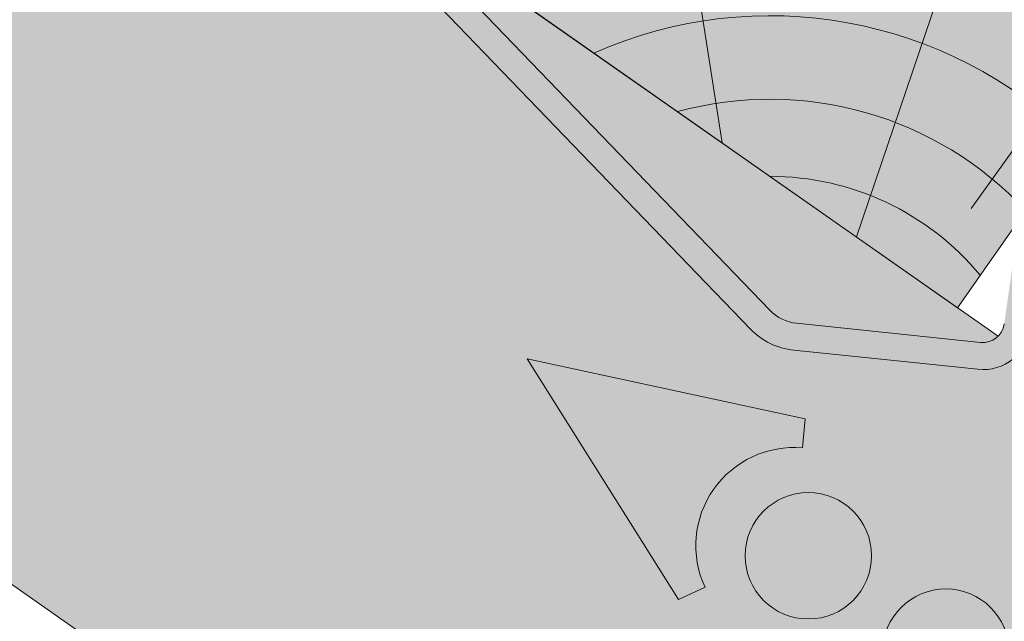
# Model space of a CAD drawing. Units: metres. Extents: x 221 to 498, y 64 to 254.
# Drawn here: x 392 to 401, y 189 to 195 of the extents above; entities that cross this region are included whole.
import ezdxf

# ---------------------------------------------------------------- set-up
doc = ezdxf.new("R2010")
doc.units = ezdxf.units.M
doc.header["$LTSCALE"] = 0.05
doc.linetypes.add('ACAD_ISO03W100', pattern=[30, 12, -18])
doc.layers.get('0').update_dxf_attribs({"linetype": 'CONTINUOUS'})

# ---------------------------------------------------------------- blocks, each defined once
blk = doc.blocks.new('cserépléc')
at = {"linetype": 'Continuous', "lineweight": 9, "true_color": 0xc29544}
h = blk.add_hatch(color=33, dxfattribs=at)
h.dxf.hatch_style = 1
h.paths.add_polyline_path([(83.48621580090128, 143.3838863940775), (85.2069451099544, 140.9264302612105), (81.11118488850946, 138.0585480794553), (79.39045557945632, 140.5160042123223)])
at = {"linetype": 'Continuous', "lineweight": 18}
for p, q in [((83.48621580090128, 143.3838863940775), (79.39045557945632, 140.5160042123223)), ((83.48621580090128, 143.3838863940775), (85.2069451099544, 140.9264302612105)), ((85.2069451099544, 140.9264302612105), (81.11118488850946, 138.0585480794553)), ((79.39045557945632, 140.5160042123223), (81.11118488850946, 138.0585480794553))]:
    blk.add_line(p, q, dxfattribs=at)
at = {"linetype": 'Continuous', "lineweight": 5}
for p, q in [((83.2851123386995, 139.5807484675994), (83.73890693723797, 142.4802368650685)), ((82.78488014136857, 141.9050532333616), (82.78488014136857, 141.0457321303466)), ((82.04455711101832, 138.7121023456115), (81.04152433965079, 141.672095004313)), ((80.13952852656799, 140.154608737615), (80.9849874408762, 138.9744410268919))]:
    blk.add_line(p, q, dxfattribs=at)
for radius, start, end in [(6.336134262895569, 81.86700139477496, 88.10259472406601), (5.619161289117755, 74.56255407365786, 99.38912857780598), (4.909437284838878, 63.06946793350978, 132.820435057789), (4.006696374974085, 66.05808168126266, 134.5975360879729), (3.235472299590469, 74.70842592368398, 136.9154541997697), (2.523440744207334, 90, 140.3507069087305)]:
    blk.add_arc((82.84402567059652, 136.7484555133825), radius, start, end, dxfattribs=at)

msp = doc.modelspace()

# ---------------------------------------------------------------- hatches: boundary and pattern name
at = {"linetype": 'Continuous', "lineweight": 9, "true_color": 0xe2d5bb}
h = msp.add_hatch(color=254, dxfattribs=at)
h.dxf.hatch_style = 1
h.paths.add_polyline_path([(386.5503504336831, 193.2988947488302), (390.6262761577032, 199.1199199472183), (483.8212517910196, 133.8640954855001), (483.8212517910197, 125.18907636997)])
h.paths.add_polyline_path([(375.0930731579062, 201.3213666646879), (374.8671756092935, 200.9987515309086), (367.1361695211105, 206.4120602717995), (367.1361695211104, 212.2755380655163), (388.9382546796842, 197.009553688793), (386.4092188208481, 193.3977161680169)])
at = {"linetype": 'Continuous', "lineweight": 9, "true_color": 0x9ea9ad}
h = msp.add_hatch(color=253, dxfattribs=at)
h.dxf.hatch_style = 1
edge = h.paths.add_edge_path()
edge.add_line((395.5766284149911, 201.9392603423497), (395.7940117496593, 201.8115544729739))
edge.add_line((395.7940117496593, 201.8115544729739), (395.1229845468017, 200.2323652123746))
edge.add_arc((395.4911288665335, 200.0759370823939), 0.4000000000000983, 516.9788854493902, 546.9788854493903)
edge.add_line((395.0940924683965, 200.0273356569577), (395.6361151458082, 195.5994257835982))
edge.add_arc((396.0331515439451, 195.6480272090344), 0.3999999999998836, 186.97888544939, 223.9318740443766)
edge.add_line((395.7450854415859, 195.3705061815941), (398.920188769766, 192.0747572116051))
edge.add_arc((399.2082548721252, 192.3522782390453), 0.3999999999998332, 223.9318740443722, 264.0837688020749)
edge.add_line((399.1670251441746, 191.9544087761144), (400.8684970651679, 191.7780915893125))
edge.add_arc((400.8891119291432, 191.9770263207779), 0.1999999999999004, 264.0837688020725, 351.9788854493979)
edge.add_line((401.0871552718728, 191.9491187160712), (401.1823988036954, 192.6250042896879))
edge.add_arc((401.6279963248369, 192.5622121790977), 0.4499999999999374, 451.8093660871527, 531.9788854493866, ccw=False)
edge.add_line((401.6137879586625, 193.0119878146435), (403.8424503728315, 193.0823910316199))
edge.add_arc((403.8323236924121, 193.4029580880765), 0.3207269669696835, 271.8093660871484, 451.8093660871559)
edge.add_line((403.8221970119926, 193.7235251445331), (403.394508873367, 193.7100145201199))
edge.add_line((403.394508873367, 193.7100145201199), (403.3866153366033, 193.9598898732008))
edge.add_line((403.3866153366033, 193.9598898732008), (403.8143034752289, 193.9734004976141))
edge.add_arc((403.8323236924119, 193.4029580880764), 0.5707269669697497, 271.8093660871606, 451.8093660871506, ccw=False)
edge.add_line((403.8503439095951, 192.8325156785388), (401.6216814954261, 192.7621124615625))
edge.add_arc((401.6279963248369, 192.5622121790977), 0.199999999999984, 451.8093660871467, 531.9788854493598)
edge.add_line((401.4299529821073, 192.5901197838046), (401.334709450285, 191.9142342101879))
edge.add_arc((400.8891119291432, 191.9770263207781), 0.4499999999999696, 264.0837688020628, 351.97888544938354, ccw=False)
edge.add_line((400.8427284851987, 191.5294231749806), (399.1412565642054, 191.7057403617823))
edge.add_arc((399.2082548721254, 192.3522782390455), 0.6500000000000762, 223.9318740443722, 264.0837688020664, ccw=False)
edge.add_line((398.7401474557915, 191.9013065694549), (395.5650441276114, 195.1970555394439))
edge.add_arc((396.0331515439453, 195.6480272090345), 0.6500000000000871, 186.9788854493904, 223.9318740443714, ccw=False)
edge.add_line((395.3879673969726, 195.5690498927008), (394.8459447195609, 199.9969597660602))
edge.add_arc((395.4911288665335, 200.0759370823939), 0.6500000000000256, 156.9788854493857, 186.9788854493861, ccw=False)
edge.add_line((394.8928943469694, 200.3301327936125), (395.5766284149911, 201.9392603423497))
at = {"linetype": 'Continuous', "lineweight": 9, "true_color": 0x5f5e57}
h = msp.add_hatch(color=251, dxfattribs=at)
edge = h.paths.add_edge_path()
edge.add_ellipse((397.4408698955, 197.1527210566314), major_axis=(0.3044316324855465, -0.25946364127211), ratio=1, start_angle=279.9999999999991, end_angle=360, ccw=False)
edge.add_line((397.2382120881557, 196.8078590362198), (396.4049463278604, 197.2975267929502))
edge.add_ellipse((396.6076041352048, 197.6423888133618), major_axis=(-0.2026578073442672, -0.3448620204116566), ratio=1, start_angle=276.99999999999875, end_angle=360, ccw=False)
edge.add_line((396.2406148900809, 197.8015079321485), (396.5607411529547, 198.5398409272796))
edge.add_line((396.5607411529547, 198.5398409272796), (396.4314178953003, 198.6158376050337))
edge.add_line((396.4314178953004, 198.6158376050337), (397.647364739366, 200.6850097275036))
edge.add_line((397.6473647393661, 200.6850097275037), (433.8578768825903, 179.405939956355))
edge.add_line((433.8578768825903, 179.405939956355), (433.3005679123935, 178.4575694002229))
edge.add_line((433.3005679123934, 178.4575694002229), (423.0364787433693, 184.4892507169928))
edge.add_spline(control_points=[(423.0364787433693, 184.4892507169928), (422.920954895412, 184.422267607707), (422.8056062458993, 184.3546627966371), (422.579203652017, 184.2206995597622), (422.4678779530214, 184.1542185671526), (422.3569105522875, 184.0874035318039)], knot_values=[-0.789191440585152, -0.789191440585152, -0.789191440585152, -0.789191440585152, -0.3885899082174667, -0.3885899082174667, 0, 0, 0, 0], degree=3, periodic=0)
edge.add_spline(control_points=[(422.3569105522828, 184.0874035318095), (421.1579543709177, 184.7741877581354), (419.3731102717795, 185.43041344419)], knot_values=[5.498873677166284, 5.498873677166284, 5.498873677166284, 9.26699913890332, 9.26699913890332, 9.26699913890332], weights=[1.36233253592545, 1.351949237786152, 1.157193928213279], degree=2, periodic=0)
edge.add_spline(control_points=[(419.3731102717796, 185.43041344419), (417.5566155270687, 186.0982759822356), (416.1377358445692, 186.7325653102282)], knot_values=[2.361332879832779, 2.361332879832779, 2.361332879832779, 5.842780307868841, 5.842780307868841, 5.842780307868841], weights=[1.138801113062565, 1.22784169364936, 1.277721559459756], degree=2, periodic=0)
edge.add_spline(control_points=[(416.1377358445691, 186.7325653102281), (415.9056807007324, 186.8363021549071), (415.6685444111631, 186.9486122548054), (415.3343290407334, 187.1111105967641), (415.2256252219977, 187.1646419400363), (415.0274869276958, 187.2631098492619), (414.9357400186144, 187.3090589987488), (414.7912454876259, 187.381890185824), (414.7372222504833, 187.4092243008549), (414.6360100031367, 187.4606228624148), (414.5884523821133, 187.4848522472239), (414.4822495236502, 187.5391380927972), (414.4232022023139, 187.5694432740941), (414.2513123371502, 187.6580545171545), (414.1365323999708, 187.7177237870014), (413.7153570414032, 187.9391795695889), (413.3784208939888, 188.1214159160613), (413.0697040231441, 188.3028540345983)], knot_values=[-3.482483491854471, -3.482483491854471, -3.482483491854471, -3.482483491854471, -2.70621983455429, -2.70621983455429, -2.336644300664236, -2.336644300664236, -2.022883571716274, -2.022883571716274, -1.836454935847595, -1.836454935847595, -1.671961466712866, -1.671961466712866, -1.467744742217581, -1.467744742217581, -1.074259314514432, -1.074259314514432, 0, 0, 0, 0], degree=3, periodic=0)
edge.add_spline(control_points=[(413.0697040231441, 188.3028540345983), (411.2255992022096, 189.3866655806913), (409.236797564577, 190.9665622174652)], knot_values=[10.27909628849815, 10.27909628849815, 10.27909628849815, 16.06902993796839, 16.06902993796839, 16.06902993796839], weights=[1.341254632367636, 1.341218721744236, 1.232870430595008], degree=2, periodic=0)
edge.add_spline(control_points=[(409.236797564577, 190.9665622174651), (405.2132612678029, 194.1628445127562), (401.4823498645386, 196.3553107155544)], knot_values=[2.393543972476242, 2.393543972476242, 2.393543972476242, 12.32280316812979, 12.32280316812979, 12.32280316812979], weights=[1.049860686202706, 1.142156131143603, 1.142156131143603], degree=2, periodic=0)
edge.add_line((401.4823498645386, 196.3553107155544), (401.0912458863741, 196.5851425612411))
edge.add_ellipse((399.4463957589442, 194.9099760182962), major_axis=(3.052329591505592, -0.843077950302257), ratio=0.6947465906068659, start_angle=60.96375653207352, end_angle=90)
edge.add_line((400.0321212905324, 197.0305715954032), (398.5185101694502, 197.4486431447759))
edge.add_ellipse((398.9178684864423, 198.8945037655309), major_axis=(-0.3993583169921093, -1.445860620754974), ratio=1, start_angle=355.87315671736866, end_angle=360, ccw=False)
edge.add_ellipse((398.3485114715087, 197.2926821182971), major_axis=(0.0669831782274726, 0.1884496055568879), ratio=1, start_angle=0, end_angle=69.12684328263181)
edge.add_line((398.1962956552659, 197.4224139389332), (397.7453015279855, 196.8932574153593))
at = {"linetype": 'Continuous', "lineweight": 9}
h = msp.add_hatch(dxfattribs=at)
h.set_pattern_fill('AR-SAND', color=256, scale=0.025, angle=300.4405801280799, style=0)
h.set_pattern_definition([(337.94058012808, (341.0877887845182, 26.04985565104803), (1.034609059377152, 0.6543832113561008), [0, -0.9652000000000001, 0, -1.0795, 0, -1.031875]), (307.9405801280799, (341.0877887845182, 26.04985565104803), (2.114407221092123, -0.060958153215834), [0, -0.5207, 0, -0.86995, 0, -0.333375]), (267.9405801280799, (340.6920740834526, 26.72324185365435), (1.004977561194568, -1.703074813974834), [0, -0.3175, 0, -1.143, 0, -1.49225]), (257.9405801280799, (340.6920740834526, 26.72324185365435), (1.447628332931841, -1.363395331586908), [0, -0.15875, 0, -0.7492999999999999, 0, -0.8572499999999998])])
edge = h.paths.add_edge_path()
edge.add_ellipse((397.4408698955, 197.1527210566314), major_axis=(0.3044316324855465, -0.25946364127211), ratio=1, start_angle=279.9999999999991, end_angle=360, ccw=False)
edge.add_line((397.2382120881557, 196.8078590362198), (396.4049463278604, 197.2975267929502))
edge.add_ellipse((396.6076041352048, 197.6423888133618), major_axis=(-0.2026578073442672, -0.3448620204116566), ratio=1, start_angle=276.99999999999875, end_angle=360, ccw=False)
edge.add_line((396.2406148900809, 197.8015079321485), (396.5607411529547, 198.5398409272796))
edge.add_line((396.5607411529547, 198.5398409272796), (396.4314178953003, 198.6158376050337))
edge.add_line((396.4314178953004, 198.6158376050337), (397.647364739366, 200.6850097275036))
edge.add_line((397.6473647393661, 200.6850097275037), (433.8578768825903, 179.405939956355))
edge.add_line((433.8578768825903, 179.405939956355), (433.3005679123935, 178.4575694002229))
edge.add_line((433.3005679123934, 178.4575694002229), (423.0364787433693, 184.4892507169928))
edge.add_spline(control_points=[(423.0364787433693, 184.4892507169928), (422.920954895412, 184.422267607707), (422.8056062458993, 184.3546627966371), (422.579203652017, 184.2206995597622), (422.4678779530214, 184.1542185671526), (422.3569105522875, 184.0874035318039)], knot_values=[-0.789191440585152, -0.789191440585152, -0.789191440585152, -0.789191440585152, -0.3885899082174667, -0.3885899082174667, 0, 0, 0, 0], degree=3, periodic=0)
edge.add_spline(control_points=[(422.3569105522828, 184.0874035318095), (421.1579543709177, 184.7741877581354), (419.3731102717795, 185.43041344419)], knot_values=[5.498873677166284, 5.498873677166284, 5.498873677166284, 9.26699913890332, 9.26699913890332, 9.26699913890332], weights=[1.36233253592545, 1.351949237786152, 1.157193928213279], degree=2, periodic=0)
edge.add_spline(control_points=[(419.3731102717796, 185.43041344419), (417.5566155270687, 186.0982759822356), (416.1377358445692, 186.7325653102282)], knot_values=[2.361332879832779, 2.361332879832779, 2.361332879832779, 5.842780307868841, 5.842780307868841, 5.842780307868841], weights=[1.138801113062565, 1.22784169364936, 1.277721559459756], degree=2, periodic=0)
edge.add_spline(control_points=[(416.1377358445691, 186.7325653102281), (415.9056807007324, 186.8363021549071), (415.6685444111631, 186.9486122548054), (415.3343290407334, 187.1111105967641), (415.2256252219977, 187.1646419400363), (415.0274869276958, 187.2631098492619), (414.9357400186144, 187.3090589987488), (414.7912454876259, 187.381890185824), (414.7372222504833, 187.4092243008549), (414.6360100031367, 187.4606228624148), (414.5884523821133, 187.4848522472239), (414.4822495236502, 187.5391380927972), (414.4232022023139, 187.5694432740941), (414.2513123371502, 187.6580545171545), (414.1365323999708, 187.7177237870014), (413.7153570414032, 187.9391795695889), (413.3784208939888, 188.1214159160613), (413.0697040231441, 188.3028540345983)], knot_values=[-3.482483491854471, -3.482483491854471, -3.482483491854471, -3.482483491854471, -2.70621983455429, -2.70621983455429, -2.336644300664236, -2.336644300664236, -2.022883571716274, -2.022883571716274, -1.836454935847595, -1.836454935847595, -1.671961466712866, -1.671961466712866, -1.467744742217581, -1.467744742217581, -1.074259314514432, -1.074259314514432, 0, 0, 0, 0], degree=3, periodic=0)
edge.add_spline(control_points=[(413.0697040231441, 188.3028540345983), (411.2255992022096, 189.3866655806913), (409.236797564577, 190.9665622174652)], knot_values=[10.27909628849815, 10.27909628849815, 10.27909628849815, 16.06902993796839, 16.06902993796839, 16.06902993796839], weights=[1.341254632367636, 1.341218721744236, 1.232870430595008], degree=2, periodic=0)
edge.add_spline(control_points=[(409.236797564577, 190.9665622174651), (405.2132612678029, 194.1628445127562), (401.4823498645386, 196.3553107155544)], knot_values=[2.393543972476242, 2.393543972476242, 2.393543972476242, 12.32280316812979, 12.32280316812979, 12.32280316812979], weights=[1.049860686202706, 1.142156131143603, 1.142156131143603], degree=2, periodic=0)
edge.add_line((401.4823498645386, 196.3553107155544), (401.0912458863741, 196.5851425612411))
edge.add_ellipse((399.4463957589442, 194.9099760182962), major_axis=(3.052329591505592, -0.8430779503022575), ratio=0.6947465906068659, start_angle=60.96375653207352, end_angle=90)
edge.add_line((400.0321212905324, 197.0305715954032), (398.5185101694502, 197.4486431447759))
edge.add_ellipse((398.9178684864423, 198.8945037655309), major_axis=(-0.399358316992109, -1.445860620754972), ratio=1, start_angle=355.87315671736866, end_angle=360, ccw=False)
edge.add_ellipse((398.3485114715087, 197.2926821182971), major_axis=(0.0669831782274726, 0.1884496055568879), ratio=1, start_angle=0, end_angle=69.12684328263181)
edge.add_line((398.1962956552659, 197.4224139389332), (397.7453015279855, 196.8932574153593))
at = {"linetype": 'Continuous', "lineweight": 9, "true_color": 0x9d9a92}
h = msp.add_hatch(color=252, dxfattribs=at)
h.dxf.hatch_style = 1
edge = h.paths.add_edge_path()
edge.add_spline(control_points=[(419.3731102717795, 185.43041344419), (421.1579543709177, 184.7741877581354), (422.3569105522828, 184.0874035318095)], knot_values=[5.498873677166283, 5.498873677166283, 5.498873677166283, 9.26699913890332, 9.26699913890332, 9.26699913890332], weights=[1.157193928213279, 1.351949237786152, 1.36233253592545], degree=2, periodic=0)
edge.add_spline(control_points=[(422.3569105522875, 184.0874035318039), (422.4678779530214, 184.1542185671526), (422.579203652017, 184.2206995597622), (422.8056062458993, 184.3546627966371), (422.920954895412, 184.422267607707), (423.0364787433693, 184.4892507169928)], knot_values=[-0.789191440585152, -0.789191440585152, -0.789191440585152, -0.789191440585152, -0.4006015323676852, -0.4006015323676852, 0, 0, 0, 0], degree=3, periodic=0)
edge.add_line((423.0364787433693, 184.4892507169928), (433.3005679123934, 178.4575694002229))
edge.add_line((433.3005679123934, 178.4575694002229), (432.6419300385246, 177.336767833885))
edge.add_line((432.6419300385246, 177.336767833885), (422.1812713147953, 183.4839630448774))
edge.add_line((422.1812713147953, 183.4839630448775), (420.5717593241166, 184.4297910909345))
edge.add_spline(control_points=[(420.5717593241166, 184.4297910909345), (420.1470260874321, 184.6456489424729), (419.7270475668611, 184.8590903530166), (419.3234250368306, 185.0642193248978), (418.9354310854825, 185.2614055432444), (418.5625712435311, 185.4509003071504), (418.2143603355785, 185.6278679941146)], knot_values=[-1.476680959479709, -1.476680959479709, -1.476680959479709, -1.476680959479709, -1.240892578330011, -1.240892578330011, -1.240892578330011, -1.014234106917693, -1.014234106917693, -1.014234106917693, -1.014234106917693], degree=3, periodic=0)
edge.add_spline(control_points=[(418.2143603355786, 185.6278679941146), (417.6357593631125, 185.9219244795206), (417.0021197031872, 186.2439527170766), (415.5121094267829, 187.0012054801178), (414.6407373825575, 187.4440540285982), (413.1258202364815, 188.2139649566039), (412.4742431878361, 188.5451093307297), (411.8645804870554, 188.8549520022873)], knot_values=[1.014234106918477, 1.014234106918477, 1.014234106918477, 1.014234106918477, 1.318151590470645, 1.318151590470645, 1.700548073539976, 1.700548073539976, 1.999513992093368, 1.999513992093368, 1.999513992093368, 1.999513992093368], degree=3, periodic=0)
edge.add_spline(control_points=[(411.8645804870554, 188.8549520022873), (411.8459554454107, 188.8644176177066), (411.8270735492181, 188.8743816064074), (411.7912586213663, 188.8940494172137), (411.7743655327693, 188.903639890686), (411.7574238853091, 188.9135956321822)], knot_values=[1.01e-14, 1.01e-14, 1.01e-14, 1.01e-14, 0.0171454176642797, 0.0171454176642797, 0.0322248942449132, 0.0322248942449132, 0.0322248942449132, 0.0322248942449132], degree=3, periodic=0)
edge.add_line((411.7574238853091, 188.9135956321822), (409.9109075121866, 189.9986990568957))
edge.add_line((409.9109075121866, 189.9986990568957), (409.2944888652946, 190.3609368331406))
edge.add_spline(control_points=[(409.2944888652946, 190.3609368331406), (409.2777072587364, 190.3707985267674), (409.2606259510331, 190.3811657373498), (409.2432773739957, 190.3920728077553)], knot_values=[-0.1426842932895261, -0.1426842932895261, -0.1426842932895261, -0.1426842932895261, -0.1259357274324762, -0.1259357274324762, -0.1259357274324762, -0.1259357274324762], degree=3, periodic=0)
edge.add_spline(control_points=[(409.2432773739959, 190.3920728077551), (409.2425673299095, 190.3925192132917), (409.2418575641824, 190.3929660701475), (409.1647195160339, 190.4415990268896), (409.0914914731362, 190.4950216873842), (409.0215997139925, 190.5536639758404), (409.0209573298197, 190.5542036572714), (409.0203152866291, 190.5547437454012)], knot_values=[-0.2737708622728005, -0.2737708622728005, -0.2737708622728005, -0.2737708622728005, -0.2712528249473924, -0.2712528249473924, 0, 0, 0.0025175875935214, 0.0025175875935214, 0.0025175875935214, 0.0025175875935214], degree=3, periodic=0)
edge.add_spline(control_points=[(409.0203152866291, 190.5547437454011), (408.9921572777897, 190.578430323741), (408.9651975474323, 190.602451861909), (408.9152009360741, 190.6493239434574), (408.8920858312738, 190.6721704790071), (408.8704391531878, 190.6945430410802)], knot_values=[-0.0552875446259835, -0.0552875446259835, -0.0552875446259835, -0.0552875446259835, -0.0273036081248632, -0.0273036081248632, -5.5e-15, -5.5e-15, -5.5e-15, -5.5e-15], degree=3, periodic=0)
edge.add_spline(control_points=[(408.8704391531877, 190.6945430410802), (408.7199583727898, 190.8500699347163), (408.5698524264047, 191.005209424928), (408.2704424825091, 191.3146595645051), (408.121138466072, 191.4689702334321), (407.972264300116, 191.622836637584)], knot_values=[0, 0, 0, 0, 0.7592237925815992, 0.7592237925815992, 1.518447585163198, 1.518447585163198, 1.518447585163198, 1.518447585163198], degree=3, periodic=0)
edge.add_spline(control_points=[(407.972264300116, 191.622836637584), (407.8896159935967, 191.7082564124099), (407.7982993379695, 191.7965094448091), (407.5652188289426, 192.0034362433806), (407.416357869895, 192.1220982025933), (407.1465221790118, 192.312737577418), (407.0276351876162, 192.3889815423079), (406.9121400198488, 192.4568521574329)], knot_values=[-1.842815277060227, -1.842815277060227, -1.842815277060227, -1.842815277060227, -1.294881870213254, -1.294881870213254, -0.563852093437269, -0.563852093437269, 0, 0, 0, 0], degree=3, periodic=0)
edge.add_line((406.9121400198488, 192.4568521574329), (402.1847553622283, 195.2348948309716))
edge.add_arc((402.0834264585563, 195.0624638207657), 0.1999999999999934, 419.5594198719445, 460.9690419812062)
edge.add_arc((402.0073150284042, 195.4551558759441), 0.1999999999999935, 239.55941987191602, 280.96904198118636, ccw=False)
edge.add_line((401.9059861247321, 195.2827248657383), (401.7261147598451, 195.3884260860945))
edge.add_line((401.7261147598451, 195.3884260860945), (398.794787586346, 197.1110174485208))
edge.add_line((398.794787586346, 197.1110174485208), (398.6149162214589, 197.2167186688771))
edge.add_arc((398.7162451251311, 197.3891496790829), 0.1999999999999935, 198.149797762634, 239.5594198718916, ccw=False)
edge.add_arc((398.3361469839628, 197.2645487036439), 0.1999999999999935, 378.1497977626539, 419.55941987192)
edge.add_line((398.4374758876349, 197.4369797138497), (398.4297380520792, 197.44152684486))
edge.add_arc((398.2436518658825, 197.3682333846694), 0.199999999999992, 381.4979108417406, 395.4982080358219)
edge.add_arc((398.9178684864425, 198.8945037655308), 1.500000000000199, 250.0666630286271, 254.559419871921)
edge.add_line((398.5185101694504, 197.4486431447759), (400.0321212905321, 197.0305715954033))
edge.add_ellipse((399.4463957589442, 194.9099760182962), major_axis=(3.052329591505591, -0.8430779503022566), ratio=0.6947465906068656, start_angle=60.96375653207292, end_angle=89.99999999999972, ccw=False)
edge.add_line((401.091245886375, 196.5851425612405), (401.4823498645386, 196.3553107155544))
edge.add_spline(control_points=[(401.4823498645386, 196.3553107155544), (405.2132612678029, 194.1628445127562), (409.236797564577, 190.9665622174651)], knot_values=[2.393543972476242, 2.393543972476242, 2.393543972476242, 12.32280316812979, 12.32280316812979, 12.32280316812979], weights=[1.142156131143603, 1.142156131143603, 1.049860686202706], degree=2, periodic=0)
edge.add_spline(control_points=[(409.236797564577, 190.9665622174652), (411.2255992022096, 189.3866655806913), (413.0697040231441, 188.3028540345983)], knot_values=[10.27909628849815, 10.27909628849815, 10.27909628849815, 16.06902993796839, 16.06902993796839, 16.06902993796839], weights=[1.232870430595008, 1.341218721744236, 1.341254632367636], degree=2, periodic=0)
edge.add_spline(control_points=[(413.0697040231441, 188.3028540345983), (413.3784208939888, 188.1214159160613), (413.7153570414032, 187.9391795695889), (414.1365323999708, 187.7177237870014), (414.2513123371502, 187.6580545171545), (414.4232022023139, 187.5694432740941), (414.4822495236502, 187.5391380927972), (414.5884523821133, 187.4848522472239), (414.6360100031367, 187.4606228624148), (414.7372222504833, 187.4092243008549), (414.7912454876259, 187.381890185824), (414.9357400186144, 187.3090589987488), (415.0274869276958, 187.2631098492619), (415.2256252219977, 187.1646419400363), (415.3343290407334, 187.1111105967641), (415.6685444111631, 186.9486122548054), (415.9056807007325, 186.836302154907), (416.1377358445691, 186.7325653102281)], knot_values=[-3.482483491854471, -3.482483491854471, -3.482483491854471, -3.482483491854471, -2.408224177340038, -2.408224177340038, -2.014738749636889, -2.014738749636889, -1.810522025141604, -1.810522025141604, -1.646028556006875, -1.646028556006875, -1.459599920138197, -1.459599920138197, -1.145839191190234, -1.145839191190234, -0.7762636573001807, -0.7762636573001807, 0, 0, 0, 0], degree=3, periodic=0)
edge.add_spline(control_points=[(416.1377358445692, 186.7325653102282), (417.5566155270687, 186.0982759822356), (419.3731102717796, 185.43041344419)], knot_values=[2.361332879832779, 2.361332879832779, 2.361332879832779, 5.84278030786884, 5.84278030786884, 5.84278030786884], weights=[1.277721559459756, 1.22784169364936, 1.138801113062565], degree=2, periodic=0)

# ---------------------------------------------------------------- linework, layer by layer
at = {"linetype": 'Continuous', "lineweight": 9}
for p, q in [((375.0930731579063, 201.321366664688), (483.8212517910197, 125.18907636997)), ((395.6344325785213, 195.6131710688282), (401.030047491373, 191.8351208335726)), ((395.7450854415859, 195.3705061815941), (398.920188769766, 192.0747572116051)), ((395.5650441276114, 195.197055539444), (398.7401474557915, 191.9013065694549)), ((399.1670251441746, 191.9544087761144), (400.8684970651678, 191.7780915893125)), ((399.1412565642054, 191.7057403617823), (400.8427284851987, 191.5294231749804))]:
    msp.add_line(p, q, dxfattribs=at)
at = {"linetype": 'ACAD_ISO03W100', "lineweight": 25, "ltscale": 1.199999999999999}
msp.add_line((374.9801243835999, 201.1600590977984), (483.8212517910197, 124.9486812198792), dxfattribs=at)
at = {"linetype": 'Continuous', "lineweight": 13}
for p, q in [((396.6780927983426, 191.6260286068), (399.2456530434962, 191.0730949479623)), ((396.6780927983426, 191.6260286068), (398.0758378003808, 189.4024256402509)), ((399.2220664134615, 190.8034985330198), (399.2456530434962, 191.0730949479623)), ((398.3211084595076, 189.5167972269224), (398.0758378003808, 189.4024256402509))]:
    msp.add_line(p, q, dxfattribs=at)
for centre in [(399.2760203213218, 189.8069401714868), (400.5470987870215, 188.916921448148)]:
    msp.add_circle(centre, 0.5840265878515803, dxfattribs=at)
at = {"linetype": 'Continuous', "lineweight": 9}
for centre, radius, start, end in [((399.2082548721252, 192.3522782390454), 0.4, 223.9318740443706, 264.0837688020631), ((400.8891119291432, 191.977026320778), 0.2, 264.0837688020631, 351.9788854493882), ((399.2082548721252, 192.3522782390454), 0.6499999999999995, 223.9318740443706, 264.0837688020664), ((400.8891119291432, 191.977026320778), 0.4499999999999364, 264.0837688020664, 351.9788854493908)]:
    msp.add_arc(centre, radius, start, end, dxfattribs=at)
at = {"linetype": 'Continuous', "lineweight": 13}
msp.add_arc((399.1430261092054, 189.9000637213493), 0.9068857858821541, 84.99999999999369, 204.9999999999979, dxfattribs=at)

# ---------------------------------------------------------------- block references
at = {"color": 1, "linetype": 'Continuous', "lineweight": 9, "xscale": -1}
msp.add_blockref('cserépléc', (481.7649507174883, 54.04004801061486), dxfattribs=at)

doc.saveas('drawing.dxf')
